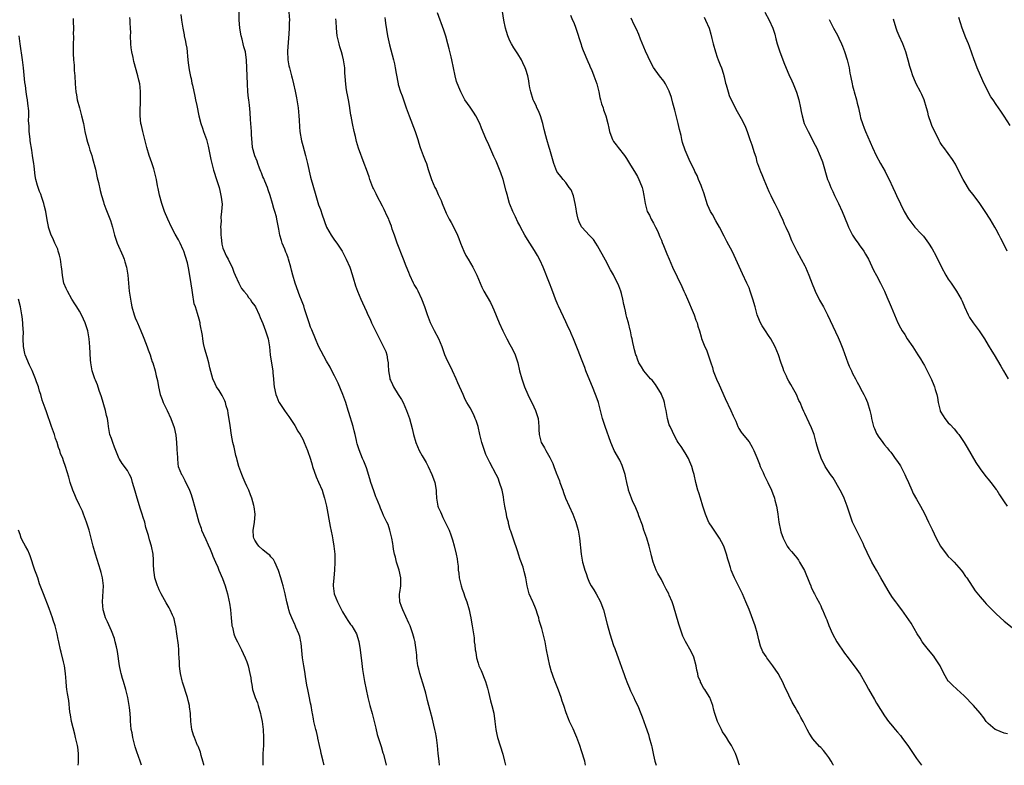
# Model space of a CAD drawing. Units: inches. Extents: x 2607000 to 2610000, y 1536000 to 1539000.
# Drawn here: x 2608660 to 2608907, y 1536000 to 1536187 of the extents above; entities that cross this region are included whole.
import ezdxf

# ---------------------------------------------------------------- set-up
doc = ezdxf.new("R2010")
doc.units = ezdxf.units.IN
doc.header["$MEASUREMENT"] = 0
doc.layers.add('LD26071536_10ft', color=133, linetype='Continuous')

msp = doc.modelspace()

# ---------------------------------------------------------------- linework, layer by layer
at = {"layer": 'LD26071536_10ft'}
for points, elevation in [([(2608765.35, 1536000), (2608765.22, 1536001), (2608765, 1536002.94), (2608764.79, 1536005), (2608764.54, 1536007), (2608764.33, 1536008.33), (2608764.2, 1536009), (2608763.94, 1536010.06), (2608763.59, 1536011.59), (2608763, 1536013.75), (2608762.67, 1536015), (2608762.3, 1536016.3), (2608762.16, 1536017), (2608761.88, 1536018.12), (2608761.5, 1536019.5), (2608760.36, 1536023), (2608760.11, 1536024.11), (2608759.87, 1536025), (2608759.7, 1536026.3), (2608759.64, 1536027), (2608759.62, 1536027.62), (2608759.51, 1536029), (2608759.25, 1536030.75), (2608759.23, 1536031), (2608759.18, 1536031.18), (2608759, 1536031.79), (2608758.67, 1536033), (2608758.51, 1536033.49), (2608757.95, 1536035), (2608757.63, 1536035.63), (2608756.09, 1536039), (2608755.83, 1536039.83), (2608755.41, 1536041), (2608755.31, 1536042.69), (2608755.31, 1536043), (2608755.38, 1536043.38), (2608755.59, 1536045), (2608755.61, 1536047), (2608755.2, 1536049), (2608754.57, 1536051), (2608754.26, 1536052.26), (2608754.02, 1536053), (2608753.78, 1536054.22), (2608753.67, 1536055), (2608753.62, 1536055.62), (2608753.37, 1536057), (2608752.88, 1536059), (2608752.41, 1536060.41), (2608752.14, 1536061), (2608751.29, 1536062.71), (2608751, 1536063.35), (2608750.53, 1536064.53), (2608750.32, 1536065), (2608749.55, 1536067), (2608749.38, 1536067.38), (2608748.84, 1536068.84), (2608748.11, 1536071), (2608747.86, 1536071.86), (2608747, 1536074.6), (2608746.34, 1536076.34), (2608746.03, 1536077), (2608745.16, 1536079.16), (2608744.66, 1536080.66), (2608744.58, 1536081), (2608744.5, 1536081.5), (2608744.15, 1536083), (2608743.91, 1536083.91), (2608743.68, 1536085), (2608742.56, 1536088.56), (2608742.44, 1536089), (2608741.81, 1536091), (2608741.08, 1536093.08), (2608739.9, 1536095.9), (2608739, 1536097.72), (2608738.33, 1536099), (2608737.89, 1536099.89), (2608737, 1536101.44), (2608735, 1536105.16), (2608734.21, 1536107), (2608733.28, 1536109.28), (2608733, 1536109.93), (2608732.62, 1536111), (2608731.99, 1536113), (2608731.48, 1536114.52), (2608731.26, 1536115.26), (2608731, 1536115.85), (2608730.72, 1536116.72), (2608730.31, 1536117.69), (2608729.11, 1536121), (2608728.54, 1536123), (2608728.22, 1536124.22), (2608728.04, 1536125), (2608727.47, 1536127), (2608727.35, 1536127.35), (2608727, 1536128.25), (2608726.77, 1536128.77), (2608726.48, 1536129.52), (2608725.86, 1536131), (2608725.65, 1536131.65), (2608725.27, 1536133), (2608725, 1536134.54), (2608724.52, 1536137), (2608724.39, 1536137.61), (2608724.01, 1536139), (2608723.74, 1536139.74), (2608723.43, 1536141), (2608722.83, 1536143), (2608722.38, 1536144.38), (2608722.14, 1536145), (2608721.47, 1536146.54), (2608721.22, 1536147.22), (2608721, 1536147.69), (2608720.63, 1536148.63), (2608720.46, 1536149), (2608720.13, 1536149.87), (2608719.75, 1536151), (2608719.59, 1536151.59), (2608719, 1536152.92), (2608718.45, 1536155), (2608718.31, 1536156.31), (2608718.19, 1536158.19), (2608718.17, 1536159), (2608717.92, 1536162.08), (2608717.81, 1536163.81), (2608717.64, 1536165.64), (2608717.45, 1536167), (2608717.42, 1536167.42), (2608717.23, 1536169), (2608717.12, 1536171), (2608716.94, 1536176.94), (2608716.63, 1536179), (2608716.25, 1536180.25), (2608716.1, 1536181), (2608715.8, 1536182.2), (2608715.56, 1536183), (2608715.21, 1536185), (2608715.08, 1536187.08), (2608715.07, 1536190.93)], 8170), ([(2608727.54, 1536189), (2608727.66, 1536187), (2608727.63, 1536186.37), (2608727.62, 1536185), (2608727.55, 1536183.56), (2608727.22, 1536179.22), (2608727.3, 1536177), (2608727.55, 1536175.55), (2608727.67, 1536175), (2608728.2, 1536173), (2608728.39, 1536172.39), (2608728.73, 1536171), (2608729.14, 1536169.14), (2608729.46, 1536167.46), (2608729.86, 1536165), (2608729.98, 1536163.98), (2608730.06, 1536163), (2608730.09, 1536161.91), (2608730.22, 1536160.22), (2608730.29, 1536159), (2608730.7, 1536156.7), (2608731, 1536155.49), (2608731.7, 1536153), (2608732.21, 1536151), (2608733, 1536147.56), (2608734.27, 1536143), (2608735, 1536140.6), (2608735.44, 1536139.44), (2608735.87, 1536138.13), (2608737, 1536135.03), (2608738.18, 1536133), (2608739, 1536131.77), (2608739.54, 1536131), (2608740.87, 1536129), (2608741.94, 1536127), (2608742.82, 1536125), (2608743, 1536124.48), (2608743.68, 1536122.32), (2608744.27, 1536120.27), (2608744.74, 1536119), (2608745.57, 1536117), (2608746, 1536116), (2608747, 1536113.87), (2608747.38, 1536113), (2608747.93, 1536111.93), (2608748.3, 1536111), (2608749.25, 1536109), (2608749.88, 1536107.88), (2608750.28, 1536107), (2608751.32, 1536105), (2608751.83, 1536103.83), (2608752.1, 1536103), (2608752.26, 1536101.74), (2608752.41, 1536101), (2608752.47, 1536100.47), (2608752.53, 1536099), (2608752.84, 1536097.16), (2608752.9, 1536096.9), (2608753, 1536096.65), (2608753.56, 1536095.56), (2608753.81, 1536095), (2608755, 1536093.02), (2608755.79, 1536091.79), (2608756.19, 1536091), (2608757.08, 1536089), (2608757.78, 1536087), (2608758.47, 1536084.47), (2608758.78, 1536083), (2608759.36, 1536081), (2608760.25, 1536079), (2608761, 1536077.63), (2608761.96, 1536075.96), (2608762.47, 1536075), (2608763.41, 1536073), (2608763.84, 1536071.84), (2608764.12, 1536071), (2608764.47, 1536069), (2608764.52, 1536068.52), (2608764.6, 1536067), (2608764.93, 1536065), (2608765, 1536064.81), (2608765.57, 1536063.57), (2608765.8, 1536063), (2608766.2, 1536062.2), (2608766.79, 1536061), (2608767, 1536060.52), (2608767.51, 1536059.51), (2608767.74, 1536059), (2608768.14, 1536057.86), (2608768.61, 1536056.61), (2608769.03, 1536055.03), (2608769.53, 1536053), (2608769.77, 1536051.77), (2608769.88, 1536051), (2608769.99, 1536049.99), (2608770.04, 1536049), (2608770.17, 1536048.17), (2608770.27, 1536047), (2608770.74, 1536045), (2608771, 1536044.18), (2608771.34, 1536043.34), (2608771.71, 1536042.29), (2608772.19, 1536041), (2608772.75, 1536039), (2608773, 1536037.75), (2608773.17, 1536037), (2608773.44, 1536035.44), (2608773.54, 1536035), (2608773.84, 1536033), (2608773.99, 1536031.98), (2608774.04, 1536031), (2608774.2, 1536030.2), (2608774.25, 1536029), (2608774.42, 1536028.42), (2608774.61, 1536027), (2608775, 1536025.62), (2608775.2, 1536025), (2608775.75, 1536023.75), (2608776.89, 1536021), (2608777.39, 1536019.39), (2608777.65, 1536018.35), (2608778.16, 1536016.16), (2608778.48, 1536015), (2608778.93, 1536013.07), (2608779.23, 1536011), (2608779.47, 1536009), (2608779.76, 1536007.76), (2608779.9, 1536007), (2608781.2, 1536002.8), (2608781.66, 1536001), (2608781.88, 1536000)], 8180), ([(2608840.61, 1536000), (2608840.46, 1536000.46), (2608840.3, 1536001), (2608839.93, 1536002.07), (2608839.57, 1536003), (2608838.58, 1536005), (2608837.95, 1536005.95), (2608837.31, 1536007), (2608837, 1536007.44), (2608836.38, 1536008.38), (2608836.07, 1536009), (2608835.08, 1536011), (2608834.44, 1536013), (2608834.19, 1536013.81), (2608833.9, 1536015), (2608833.7, 1536015.7), (2608833.14, 1536017), (2608833, 1536017.26), (2608831.89, 1536019), (2608831.52, 1536019.52), (2608831, 1536020.63), (2608830.85, 1536020.85), (2608830.81, 1536021), (2608830.28, 1536022.28), (2608830.17, 1536023), (2608829.91, 1536023.91), (2608829.73, 1536025), (2608829.14, 1536027.14), (2608828.52, 1536028.52), (2608827.07, 1536031.07), (2608826.4, 1536032.4), (2608825.84, 1536034.16), (2608825.39, 1536035.39), (2608824.03, 1536040.03), (2608823.7, 1536041), (2608823, 1536042.72), (2608822.87, 1536043), (2608822.19, 1536044.19), (2608821.82, 1536045), (2608821.53, 1536045.53), (2608821, 1536046.61), (2608820.11, 1536048.12), (2608819.72, 1536049), (2608818.95, 1536051), (2608818.56, 1536052.56), (2608818.46, 1536053), (2608817.97, 1536055), (2608817.34, 1536057), (2608816.64, 1536059), (2608816.25, 1536060.25), (2608815.37, 1536062.63), (2608815.19, 1536063.19), (2608814.61, 1536064.61), (2608814.4, 1536065), (2608813.87, 1536066.13), (2608813.5, 1536067), (2608813, 1536068.39), (2608812.8, 1536069), (2608812.76, 1536069.24), (2608812.37, 1536071), (2608812.09, 1536072.09), (2608811.94, 1536073), (2608811.28, 1536075), (2608811.2, 1536075.2), (2608810.56, 1536076.56), (2608809.18, 1536079), (2608809, 1536079.38), (2608808.32, 1536081), (2608806.88, 1536085), (2608806.26, 1536087), (2608805.21, 1536091), (2608804.64, 1536092.64), (2608804.51, 1536093), (2608803.7, 1536095), (2608803.51, 1536095.51), (2608802.08, 1536099), (2608801.78, 1536099.78), (2608801, 1536101.93), (2608800.57, 1536103), (2608800.09, 1536104.09), (2608798.96, 1536107), (2608798.36, 1536108.36), (2608798.11, 1536109), (2608797.74, 1536109.74), (2608797, 1536111.28), (2608795.17, 1536115.17), (2608795, 1536115.57), (2608794.42, 1536117), (2608794.1, 1536117.9), (2608793.48, 1536119.48), (2608792.95, 1536120.95), (2608791.33, 1536125), (2608790.63, 1536126.63), (2608789.96, 1536127.96), (2608789.21, 1536129.21), (2608788.02, 1536131), (2608787, 1536132.57), (2608786.74, 1536133), (2608785.67, 1536135), (2608785.45, 1536135.45), (2608785, 1536136.3), (2608784.37, 1536137.63), (2608783.75, 1536139), (2608783, 1536140.76), (2608782.92, 1536141), (2608782.52, 1536142.52), (2608782.37, 1536143), (2608782.1, 1536144.1), (2608781.27, 1536147), (2608780.69, 1536148.69), (2608779.55, 1536151.55), (2608779, 1536152.75), (2608777.71, 1536155.71), (2608777, 1536157.25), (2608775.9, 1536159.9), (2608775.46, 1536161), (2608774.44, 1536163), (2608773.89, 1536163.89), (2608773, 1536165.12), (2608771.73, 1536167), (2608770.68, 1536169), (2608770.15, 1536170.16), (2608769.59, 1536171.59), (2608769.23, 1536173), (2608768.45, 1536177), (2608768.26, 1536177.74), (2608767.78, 1536179.78), (2608767.43, 1536181), (2608766.93, 1536182.93), (2608766.45, 1536184.44), (2608764.79, 1536188.79)], 8210), ([(2608864.18, 1536000), (2608864.11, 1536000.11), (2608863.61, 1536001), (2608863, 1536001.99), (2608862.25, 1536003), (2608861.68, 1536003.68), (2608861, 1536004.48), (2608860.72, 1536004.72), (2608859, 1536006.65), (2608858.06, 1536008.06), (2608857.6, 1536009), (2608856.57, 1536011), (2608856, 1536012), (2608855.49, 1536013), (2608855, 1536013.87), (2608854.57, 1536014.57), (2608854.36, 1536015), (2608853.85, 1536015.85), (2608853, 1536017.57), (2608851.88, 1536019.88), (2608851.39, 1536021), (2608851, 1536021.78), (2608850.29, 1536023), (2608849, 1536025), (2608847.46, 1536027), (2608847.27, 1536027.27), (2608846.5, 1536028.5), (2608845.91, 1536029.91), (2608845.46, 1536031.46), (2608845.14, 1536033), (2608844.58, 1536035), (2608843, 1536039.13), (2608842.24, 1536041), (2608841.34, 1536043), (2608841, 1536043.72), (2608840.32, 1536045), (2608839.34, 1536047), (2608839, 1536047.83), (2608838.56, 1536049), (2608838.33, 1536049.67), (2608837.92, 1536051), (2608837.71, 1536051.71), (2608837.32, 1536053), (2608837, 1536053.98), (2608836.64, 1536055), (2608836.11, 1536056.11), (2608835.63, 1536057), (2608834.28, 1536059), (2608833.73, 1536059.73), (2608833, 1536060.81), (2608832.93, 1536060.93), (2608832.05, 1536063), (2608831.8, 1536063.8), (2608831.38, 1536065), (2608830.79, 1536067), (2608830.4, 1536068.4), (2608830.19, 1536069), (2608829.67, 1536071), (2608829.21, 1536073), (2608829, 1536073.76), (2608828.62, 1536075), (2608828.16, 1536076.16), (2608827.78, 1536077), (2608827, 1536078.41), (2608826.01, 1536080.01), (2608825.26, 1536081), (2608825, 1536081.42), (2608824.14, 1536083), (2608823.78, 1536083.78), (2608823.18, 1536085), (2608823, 1536085.47), (2608822.58, 1536087), (2608822.2, 1536089), (2608821.97, 1536090.03), (2608821.77, 1536091), (2608821.59, 1536091.59), (2608821.06, 1536093), (2608821, 1536093.13), (2608819.54, 1536095.54), (2608818.66, 1536096.66), (2608818.29, 1536097), (2608817, 1536098.48), (2608816.57, 1536099), (2608816, 1536100), (2608815.36, 1536101), (2608815, 1536101.87), (2608814.73, 1536102.73), (2608814.61, 1536103), (2608814.26, 1536104.26), (2608814.07, 1536105), (2608813.88, 1536106.12), (2608813.66, 1536107), (2608813.5, 1536107.5), (2608813.24, 1536109), (2608813.18, 1536109.18), (2608812.75, 1536111), (2608812.33, 1536112.33), (2608812.21, 1536113), (2608812.02, 1536113.98), (2608811.73, 1536115), (2608811.6, 1536115.6), (2608811.32, 1536117), (2608811, 1536118.36), (2608810.8, 1536119), (2608810.31, 1536120.31), (2608809, 1536123.03), (2608808.28, 1536124.28), (2608807, 1536126.73), (2608805, 1536130.32), (2608804.6, 1536131), (2608803.95, 1536131.95), (2608803, 1536132.94), (2608801.09, 1536135), (2608801, 1536135.11), (2608800.39, 1536136.39), (2608800.14, 1536137), (2608799.88, 1536138.12), (2608799.7, 1536139), (2608799.66, 1536139.66), (2608799.41, 1536141), (2608798.93, 1536142.93), (2608798.37, 1536144.37), (2608797.89, 1536145), (2608797, 1536146.22), (2608796.33, 1536147), (2608795.77, 1536147.77), (2608795, 1536148.64), (2608794.8, 1536149), (2608794.03, 1536151), (2608793, 1536154.52), (2608792.88, 1536155), (2608792.27, 1536157), (2608792.05, 1536157.95), (2608791.56, 1536159.56), (2608791.25, 1536161), (2608790.65, 1536163), (2608790.19, 1536164.19), (2608789.79, 1536165), (2608789.56, 1536165.56), (2608789, 1536166.67), (2608788.85, 1536167), (2608788.23, 1536169), (2608788.03, 1536169.97), (2608787.86, 1536171), (2608787.77, 1536171.77), (2608787.48, 1536173), (2608787, 1536174.6), (2608786.85, 1536175), (2608786.28, 1536176.28), (2608785.89, 1536177), (2608785, 1536178.5), (2608784.67, 1536179), (2608783.99, 1536179.99), (2608783.39, 1536181), (2608783, 1536181.77), (2608782.61, 1536182.61), (2608782.48, 1536183), (2608782.12, 1536184.12), (2608781.89, 1536185), (2608781.46, 1536187), (2608781.13, 1536189.13)], 8220), ([(2608846.94, 1536188.94), (2608848.04, 1536187), (2608848.99, 1536184.99), (2608849.44, 1536183.44), (2608849.71, 1536182.29), (2608850.05, 1536181), (2608850.31, 1536180.31), (2608850.74, 1536179), (2608851.93, 1536175.93), (2608853, 1536173.34), (2608853.72, 1536171.72), (2608854.06, 1536171), (2608854.9, 1536168.9), (2608855.5, 1536167), (2608855.95, 1536165), (2608856.09, 1536164.09), (2608856.33, 1536163), (2608856.87, 1536161), (2608857, 1536160.7), (2608857.84, 1536159), (2608859.64, 1536155.64), (2608859.91, 1536155), (2608860.87, 1536152.87), (2608861.41, 1536151.41), (2608862.72, 1536147), (2608863, 1536146.29), (2608863.52, 1536145), (2608864.01, 1536144.01), (2608864.47, 1536143), (2608865.47, 1536141), (2608866.37, 1536139), (2608867.68, 1536135.68), (2608867.94, 1536135), (2608868.98, 1536132.98), (2608869.77, 1536131.77), (2608870.37, 1536131), (2608870.62, 1536130.62), (2608871.8, 1536129), (2608872.25, 1536128.25), (2608872.96, 1536127), (2608874.27, 1536124.27), (2608875, 1536122.86), (2608876.02, 1536121), (2608876.32, 1536120.32), (2608877.02, 1536119), (2608877.58, 1536117.58), (2608877.87, 1536117), (2608878.19, 1536116.19), (2608878.69, 1536115), (2608879.49, 1536113), (2608880.37, 1536111), (2608881, 1536109.75), (2608881.42, 1536109), (2608882.06, 1536108.06), (2608882.72, 1536107), (2608884.08, 1536105), (2608885.38, 1536103), (2608885.99, 1536101.99), (2608886.61, 1536101), (2608887, 1536100.34), (2608887.73, 1536099), (2608888.83, 1536096.83), (2608889.41, 1536095.4), (2608889.53, 1536095), (2608889.7, 1536094.3), (2608890.09, 1536093), (2608890.27, 1536092.27), (2608890.47, 1536091), (2608890.95, 1536089), (2608891, 1536088.88), (2608891.69, 1536087.69), (2608892.13, 1536087), (2608893, 1536085.92), (2608893.49, 1536085.49), (2608894.46, 1536084.46), (2608895.35, 1536083.35), (2608895.61, 1536083), (2608896.98, 1536081), (2608897.74, 1536079.74), (2608899.95, 1536075.95), (2608901, 1536074.43), (2608902.46, 1536072.46), (2608903, 1536071.81), (2608903.35, 1536071.35), (2608903.66, 1536071), (2608905, 1536069.24), (2608905.17, 1536069), (2608905.86, 1536067.86), (2608907, 1536066.11), (2608907.82, 1536065)], 8260), ([(2608673.37, 1536187.37), (2608673.44, 1536186.56), (2608673.45, 1536185), (2608673.41, 1536183.41), (2608673.45, 1536183), (2608673.47, 1536182.53), (2608673.39, 1536181), (2608673.4, 1536178.6), (2608673.51, 1536177), (2608673.65, 1536175.65), (2608673.67, 1536175), (2608673.7, 1536174.3), (2608673.81, 1536173), (2608673.94, 1536171), (2608674.11, 1536169), (2608674.21, 1536168.21), (2608674.43, 1536167), (2608674.96, 1536164.96), (2608675.53, 1536163), (2608675.96, 1536161), (2608676.33, 1536159), (2608676.74, 1536157.26), (2608677, 1536156.37), (2608677.36, 1536155.36), (2608677.62, 1536154.38), (2608678.08, 1536153), (2608678.29, 1536152.29), (2608679, 1536149.59), (2608679.44, 1536147.44), (2608679.74, 1536146.26), (2608680.21, 1536144.21), (2608680.53, 1536143), (2608681, 1536141.36), (2608681.11, 1536141), (2608681.61, 1536139.61), (2608682.43, 1536137.57), (2608682.74, 1536136.74), (2608683.3, 1536135), (2608683.82, 1536133), (2608684.47, 1536131), (2608685.85, 1536127.85), (2608686.17, 1536127), (2608686.37, 1536126.37), (2608686.76, 1536125), (2608687.09, 1536123), (2608687.49, 1536119), (2608687.76, 1536117), (2608687.95, 1536115.95), (2608688.15, 1536115), (2608688.71, 1536113), (2608688.78, 1536112.78), (2608689, 1536112.24), (2608689.38, 1536111.38), (2608689.51, 1536111), (2608689.98, 1536109.98), (2608690.37, 1536109), (2608691, 1536107.56), (2608691.16, 1536107.16), (2608691.98, 1536105), (2608692.22, 1536104.22), (2608692.69, 1536103), (2608693, 1536102.05), (2608693.27, 1536101.27), (2608693.38, 1536101), (2608693.98, 1536099), (2608694.25, 1536097.75), (2608694.54, 1536096.54), (2608694.78, 1536095), (2608695.23, 1536093), (2608695.75, 1536091.75), (2608696.01, 1536091), (2608697, 1536088.99), (2608697.94, 1536087), (2608698.53, 1536085.47), (2608698.69, 1536085), (2608698.73, 1536084.73), (2608699.18, 1536082.82), (2608699.34, 1536081), (2608699.38, 1536079.38), (2608699.46, 1536079), (2608699.54, 1536078.46), (2608699.55, 1536077), (2608699.66, 1536075.66), (2608699.79, 1536075), (2608700.58, 1536073), (2608700.76, 1536072.76), (2608701, 1536072.31), (2608701.44, 1536071.44), (2608702.61, 1536069), (2608703, 1536067.91), (2608703.44, 1536066.56), (2608703.86, 1536065), (2608704.07, 1536064.07), (2608704.92, 1536061), (2608705.5, 1536059.5), (2608705.65, 1536059), (2608706.12, 1536057.88), (2608706.7, 1536056.7), (2608707.29, 1536055.29), (2608707.79, 1536054.21), (2608708.3, 1536053), (2608708.49, 1536052.49), (2608709.14, 1536051), (2608709.69, 1536049.69), (2608710, 1536049), (2608710.87, 1536046.87), (2608711.52, 1536045), (2608711.87, 1536043.87), (2608712.12, 1536043), (2608712.58, 1536041), (2608712.65, 1536040.65), (2608712.86, 1536039), (2608713.02, 1536037), (2608713.2, 1536035.2), (2608713.25, 1536035), (2608713.37, 1536034.63), (2608713.74, 1536033), (2608714.08, 1536032.08), (2608714.62, 1536031), (2608715, 1536030.32), (2608715.63, 1536029), (2608716.05, 1536028.05), (2608716.58, 1536027), (2608717, 1536025.96), (2608717.34, 1536025), (2608717.77, 1536023), (2608717.96, 1536021.96), (2608718.04, 1536021), (2608718.25, 1536020.25), (2608718.44, 1536019), (2608719.1, 1536017), (2608719.65, 1536015.65), (2608719.85, 1536015), (2608720.41, 1536013), (2608720.5, 1536012.5), (2608720.81, 1536011), (2608721.07, 1536009), (2608721.18, 1536007), (2608721.14, 1536005), (2608721, 1536003), (2608720.96, 1536001.04), (2608721.04, 1536000)], 8140), ([(2608736.36, 1536000), (2608736.29, 1536000.29), (2608736.14, 1536001), (2608735.63, 1536003), (2608735.53, 1536003.53), (2608735.18, 1536005), (2608734.82, 1536006.82), (2608734.77, 1536007), (2608734.45, 1536008.45), (2608734.3, 1536009), (2608733.82, 1536011), (2608733.68, 1536011.68), (2608733.45, 1536013), (2608733.37, 1536013.37), (2608733.12, 1536015), (2608733, 1536015.55), (2608732.65, 1536017.35), (2608732.28, 1536019), (2608732.08, 1536020.08), (2608731.74, 1536022.26), (2608731.57, 1536023.57), (2608731.3, 1536025), (2608730.98, 1536027), (2608730.81, 1536028.81), (2608730.62, 1536030.62), (2608730.56, 1536031), (2608730.29, 1536032.29), (2608730.06, 1536033), (2608729.3, 1536034.7), (2608729.13, 1536035.13), (2608729, 1536035.35), (2608728.26, 1536037), (2608727.8, 1536038.2), (2608727.53, 1536039), (2608727.45, 1536039.45), (2608727.01, 1536041), (2608726.61, 1536043), (2608726.1, 1536045), (2608725.83, 1536045.83), (2608725.5, 1536047), (2608724.91, 1536048.91), (2608724.05, 1536051), (2608723.67, 1536051.67), (2608723, 1536052.33), (2608722.72, 1536052.72), (2608722.38, 1536053), (2608721, 1536054.03), (2608720, 1536055), (2608719.58, 1536055.58), (2608719, 1536056.46), (2608718.72, 1536057), (2608718.68, 1536057.32), (2608718.59, 1536059), (2608718.9, 1536060.9), (2608719.08, 1536063), (2608718.85, 1536064.84), (2608718.77, 1536065.23), (2608718.28, 1536067), (2608717.9, 1536067.9), (2608717.51, 1536069), (2608717, 1536070.02), (2608716.59, 1536071), (2608716.09, 1536072.09), (2608715.74, 1536073), (2608715, 1536075), (2608714.57, 1536076.57), (2608714.44, 1536077), (2608714.23, 1536077.77), (2608713.94, 1536079), (2608713.79, 1536079.79), (2608713.5, 1536081), (2608713.15, 1536082.85), (2608712.77, 1536085.23), (2608712.34, 1536088.34), (2608712.19, 1536089), (2608711.82, 1536090.18), (2608711.62, 1536091), (2608711.45, 1536091.45), (2608710.77, 1536092.77), (2608710.03, 1536094.03), (2608709.36, 1536095), (2608709, 1536095.72), (2608708.42, 1536097), (2608707.72, 1536099.72), (2608707.46, 1536101), (2608707, 1536102.5), (2608706.44, 1536104.44), (2608706.13, 1536105.87), (2608705.93, 1536107), (2608705.84, 1536107.84), (2608705.28, 1536110.72), (2608705.24, 1536111), (2608705, 1536111.95), (2608704.61, 1536113.39), (2608704.07, 1536115), (2608703.78, 1536115.78), (2608703.37, 1536118.63), (2608703.23, 1536119.23), (2608703, 1536120.83), (2608702.4, 1536124.4), (2608702.06, 1536126.06), (2608701.63, 1536127.63), (2608701.15, 1536129), (2608701, 1536129.38), (2608700.24, 1536131), (2608699.82, 1536131.82), (2608699, 1536133.29), (2608698.09, 1536135), (2608697.15, 1536137), (2608696.35, 1536139), (2608695.62, 1536141), (2608695.04, 1536143.04), (2608694.71, 1536144.71), (2608694.61, 1536145.39), (2608694.32, 1536147), (2608693.85, 1536149), (2608693.66, 1536149.66), (2608693.16, 1536151.16), (2608692.52, 1536153), (2608691.93, 1536155), (2608690.85, 1536159), (2608690.53, 1536160.53), (2608690.4, 1536161), (2608690.21, 1536163), (2608690.21, 1536164.21), (2608690.23, 1536165), (2608690.28, 1536165.72), (2608690.3, 1536167), (2608690.29, 1536169), (2608690.19, 1536170.19), (2608690.11, 1536171), (2608689.92, 1536171.92), (2608689.67, 1536173), (2608688.62, 1536176.62), (2608688.44, 1536177.56), (2608688.13, 1536179), (2608688, 1536180), (2608687.89, 1536181), (2608687.83, 1536183), (2608687.84, 1536183.84), (2608687.83, 1536185), (2608687.71, 1536186.29), (2608687.67, 1536187), (2608687.6, 1536187.6)], 8150), ([(2608700.41, 1536188.41), (2608700.58, 1536187), (2608700.89, 1536185), (2608701.26, 1536183.26), (2608701.3, 1536183), (2608701.62, 1536181.62), (2608701.72, 1536181), (2608701.93, 1536179.93), (2608702.03, 1536179), (2608702.13, 1536177.87), (2608702.3, 1536176.3), (2608702.53, 1536174.53), (2608702.87, 1536172.87), (2608703, 1536172.31), (2608703.2, 1536171.2), (2608703.36, 1536170.64), (2608703.91, 1536167.91), (2608704.13, 1536167), (2608704.46, 1536165.54), (2608704.98, 1536163), (2608705.48, 1536161), (2608705.87, 1536159.87), (2608706.14, 1536159), (2608706.83, 1536157), (2608707.31, 1536155.31), (2608707.45, 1536154.55), (2608707.98, 1536151.98), (2608708.2, 1536151), (2608708.65, 1536149.35), (2608708.79, 1536148.79), (2608709.28, 1536147.28), (2608709.39, 1536147), (2608710.01, 1536145), (2608710.22, 1536144.22), (2608710.58, 1536142.58), (2608710.76, 1536140.76), (2608710.67, 1536139), (2608710.47, 1536137.53), (2608710.52, 1536136.52), (2608710.42, 1536135), (2608710.45, 1536134.44), (2608710.47, 1536133), (2608710.51, 1536132.51), (2608710.73, 1536130.73), (2608711, 1536129.77), (2608711.29, 1536129), (2608711.83, 1536127.83), (2608712.33, 1536127), (2608713, 1536125.55), (2608713.33, 1536125), (2608713.72, 1536123.72), (2608714.1, 1536123), (2608714.97, 1536121), (2608715.65, 1536119.65), (2608716.25, 1536119), (2608717, 1536118.12), (2608717.41, 1536117.41), (2608717.79, 1536117), (2608718.25, 1536116.25), (2608719, 1536115.26), (2608719.14, 1536115), (2608720.05, 1536113), (2608720.36, 1536112.36), (2608721, 1536110.88), (2608721.69, 1536109), (2608722.3, 1536107), (2608722.64, 1536105), (2608722.85, 1536103), (2608723, 1536101.9), (2608723.48, 1536099), (2608723.54, 1536098.46), (2608723.66, 1536097), (2608723.73, 1536095.73), (2608723.82, 1536095), (2608724.25, 1536093), (2608724.48, 1536092.48), (2608725, 1536091.15), (2608725.08, 1536091), (2608726.47, 1536089), (2608727, 1536088.21), (2608727.51, 1536087.51), (2608729, 1536085.28), (2608729.81, 1536083.81), (2608730.34, 1536083), (2608731, 1536081.87), (2608731.4, 1536081), (2608732.22, 1536079), (2608733, 1536076.79), (2608733.39, 1536075.39), (2608733.47, 1536075), (2608734.37, 1536072.37), (2608735, 1536071.07), (2608735.85, 1536069), (2608736.12, 1536068.12), (2608736.49, 1536067), (2608736.96, 1536065), (2608737.91, 1536059.91), (2608738.39, 1536057.61), (2608738.55, 1536056.55), (2608738.82, 1536055), (2608739.05, 1536053), (2608739.11, 1536051), (2608738.99, 1536048.99), (2608738.8, 1536047), (2608738.68, 1536045.32), (2608738.69, 1536045), (2608738.94, 1536043), (2608739.76, 1536041), (2608741, 1536038.48), (2608741.95, 1536037), (2608742.31, 1536036.31), (2608743, 1536035.35), (2608743.17, 1536035.17), (2608743.31, 1536035), (2608744.48, 1536033), (2608745.06, 1536031.06), (2608745.39, 1536029), (2608745.59, 1536027.59), (2608745.74, 1536026.26), (2608746.04, 1536024.04), (2608746.15, 1536023), (2608746.48, 1536021), (2608746.89, 1536019), (2608747.35, 1536017), (2608747.88, 1536015), (2608748.46, 1536013), (2608748.96, 1536011), (2608749.32, 1536009.32), (2608749.73, 1536007.73), (2608750.22, 1536006.22), (2608750.72, 1536004.72), (2608751.15, 1536003.15), (2608751.24, 1536002.76), (2608751.93, 1536000)], 8160), ([(2608802, 1536000), (2608801.76, 1536001), (2608801, 1536003.65), (2608800.54, 1536005), (2608799.79, 1536007), (2608799.54, 1536007.54), (2608798.86, 1536009.14), (2608797.99, 1536011), (2608797.69, 1536011.69), (2608797.14, 1536013.14), (2608796.5, 1536015), (2608796.08, 1536016.08), (2608795.83, 1536017), (2608795.17, 1536018.83), (2608794.49, 1536020.49), (2608793.96, 1536022.04), (2608793.61, 1536023), (2608793.46, 1536023.46), (2608793.06, 1536025), (2608792.57, 1536027), (2608792.2, 1536029), (2608791.99, 1536030.01), (2608791.83, 1536031), (2608791.69, 1536031.69), (2608791, 1536034.33), (2608790.37, 1536036.37), (2608790.24, 1536037), (2608789.92, 1536037.92), (2608789.63, 1536039), (2608789.45, 1536039.45), (2608788.83, 1536040.83), (2608788.77, 1536041), (2608787.86, 1536043), (2608787.66, 1536043.66), (2608787.3, 1536045), (2608787, 1536047), (2608786.59, 1536048.59), (2608786.52, 1536049), (2608786.3, 1536049.7), (2608785.6, 1536051.6), (2608785.17, 1536053), (2608785, 1536053.59), (2608783.78, 1536057), (2608783.22, 1536058.78), (2608783.09, 1536059.09), (2608782.64, 1536060.64), (2608782.61, 1536061), (2608782.26, 1536062.26), (2608782.14, 1536063), (2608781.75, 1536065), (2608781.48, 1536066.52), (2608781.39, 1536067.39), (2608781.04, 1536069.04), (2608780.43, 1536071), (2608780.04, 1536072.04), (2608779.58, 1536073), (2608777.98, 1536075.98), (2608777.47, 1536077), (2608777, 1536078.01), (2608776.61, 1536079), (2608775.96, 1536081), (2608775.45, 1536083), (2608775, 1536085), (2608774.51, 1536086.51), (2608774.31, 1536087), (2608773.91, 1536087.91), (2608773, 1536089.66), (2608772.22, 1536091), (2608771.79, 1536091.79), (2608771.23, 1536093), (2608769.95, 1536095.95), (2608769.53, 1536097), (2608768.6, 1536099), (2608768.08, 1536100.08), (2608767.58, 1536101), (2608767, 1536102.26), (2608766.69, 1536103), (2608766.25, 1536104.25), (2608766.01, 1536105), (2608765.19, 1536107), (2608764.1, 1536109), (2608763.08, 1536111), (2608762.29, 1536113), (2608761.64, 1536115), (2608760.93, 1536117), (2608759.96, 1536119), (2608759.63, 1536119.63), (2608759, 1536120.63), (2608758.79, 1536121), (2608757.86, 1536123), (2608757.64, 1536123.64), (2608757, 1536125.21), (2608756.31, 1536127), (2608754.73, 1536131), (2608754.01, 1536133), (2608753.49, 1536134.51), (2608753.25, 1536135.25), (2608753, 1536135.87), (2608752.7, 1536136.7), (2608752.58, 1536137), (2608752.2, 1536137.8), (2608751.47, 1536139.47), (2608751, 1536140.27), (2608749.61, 1536143), (2608749.42, 1536143.42), (2608748.75, 1536144.75), (2608748.64, 1536145), (2608747.87, 1536147), (2608747.67, 1536147.67), (2608747, 1536149.47), (2608746.46, 1536151), (2608745, 1536154.82), (2608744.51, 1536156.51), (2608744.23, 1536157.77), (2608743.93, 1536159), (2608743.49, 1536161), (2608743.13, 1536162.87), (2608743.11, 1536163.11), (2608742.84, 1536164.85), (2608742.81, 1536165), (2608742.58, 1536166.58), (2608742.48, 1536167), (2608742.25, 1536168.25), (2608742.09, 1536169), (2608741.95, 1536170.05), (2608741.8, 1536171), (2608741.73, 1536171.73), (2608741.68, 1536173), (2608741.61, 1536173.61), (2608741.55, 1536175), (2608741.47, 1536175.47), (2608741.26, 1536177), (2608741, 1536178.08), (2608740.74, 1536179), (2608740.31, 1536180.31), (2608740.13, 1536181), (2608739.68, 1536183), (2608739.45, 1536185), (2608739.39, 1536186.62), (2608739.33, 1536187.33)], 8190), ([(2608751.63, 1536187.63), (2608751.72, 1536187), (2608751.81, 1536186.19), (2608752.28, 1536183), (2608752.77, 1536180.77), (2608753.76, 1536177), (2608754.01, 1536176.01), (2608754.21, 1536175), (2608754.45, 1536173.55), (2608754.95, 1536171), (2608755, 1536170.83), (2608755.57, 1536169), (2608755.96, 1536167.96), (2608757, 1536164.94), (2608757.72, 1536163), (2608759.25, 1536159), (2608759.88, 1536157), (2608760.12, 1536156.12), (2608760.47, 1536155), (2608761.2, 1536153), (2608761.76, 1536151.77), (2608762.03, 1536151), (2608762.51, 1536149.49), (2608762.78, 1536148.78), (2608763, 1536148.03), (2608763.28, 1536147.28), (2608763.35, 1536147), (2608764.19, 1536145), (2608764.46, 1536144.46), (2608765, 1536143.24), (2608765.73, 1536141.73), (2608766.04, 1536141), (2608767, 1536138.56), (2608767.77, 1536137), (2608768.24, 1536136.24), (2608769, 1536134.74), (2608769.86, 1536133), (2608770.21, 1536132.21), (2608770.63, 1536131), (2608771, 1536129.97), (2608771.41, 1536129), (2608771.95, 1536127.95), (2608772.49, 1536127), (2608773.66, 1536125), (2608774.12, 1536124.12), (2608774.69, 1536123), (2608775.97, 1536119.97), (2608776.48, 1536119), (2608778.11, 1536116.11), (2608778.67, 1536115), (2608779, 1536114.25), (2608780.31, 1536111), (2608781.22, 1536109), (2608782.22, 1536107), (2608783, 1536105.56), (2608783.32, 1536105), (2608783.89, 1536103.89), (2608784.3, 1536103), (2608784.96, 1536100.96), (2608785.41, 1536099), (2608785.97, 1536097), (2608786.26, 1536096.26), (2608786.67, 1536095), (2608787.51, 1536093), (2608789, 1536089.92), (2608789.43, 1536089), (2608790.06, 1536087), (2608790.24, 1536085), (2608790.26, 1536084.26), (2608790.34, 1536083), (2608790.88, 1536081), (2608791, 1536080.78), (2608791.69, 1536079.69), (2608792.05, 1536079), (2608793, 1536077.25), (2608793.76, 1536075.76), (2608794.01, 1536075), (2608794.61, 1536073.39), (2608795, 1536072.37), (2608795.41, 1536071.41), (2608795.57, 1536071), (2608796.26, 1536069), (2608796.43, 1536068.43), (2608796.94, 1536067), (2608797.83, 1536065), (2608798.75, 1536063), (2608799.52, 1536061), (2608799.87, 1536059.87), (2608800.09, 1536059), (2608800.46, 1536057), (2608800.88, 1536053), (2608801.23, 1536051), (2608801.29, 1536050.71), (2608801.78, 1536049), (2608802.13, 1536048.13), (2608802.46, 1536047), (2608803, 1536045.76), (2608803.39, 1536045), (2608804.03, 1536044.03), (2608804.65, 1536043), (2608805.76, 1536041), (2608806.1, 1536040.1), (2608806.46, 1536039), (2608807.41, 1536035.41), (2608808.11, 1536033), (2608809, 1536030.1), (2608809.29, 1536029.29), (2608809.85, 1536027.85), (2608810.14, 1536027), (2608811.46, 1536023.46), (2608811.6, 1536023), (2608811.95, 1536022.05), (2608812.49, 1536020.49), (2608813, 1536019.35), (2608813.09, 1536019.09), (2608813.28, 1536018.72), (2608814.06, 1536017), (2608814.33, 1536016.33), (2608815.09, 1536014.91), (2608815.87, 1536013), (2608816.15, 1536012.15), (2608817, 1536009.84), (2608817.74, 1536007.74), (2608817.97, 1536007), (2608818.54, 1536005), (2608818.63, 1536004.63), (2608819, 1536002.57), (2608819.33, 1536001), (2608819.72, 1536000)], 8200), ([(2608798.19, 1536188.19), (2608798.73, 1536187), (2608799, 1536186.37), (2608799.51, 1536185), (2608800.84, 1536180.84), (2608801, 1536180.45), (2608801.39, 1536179.39), (2608802.58, 1536176.58), (2608803, 1536175.65), (2608803.17, 1536175.17), (2608803.45, 1536174.55), (2608804.07, 1536173), (2608804.8, 1536171), (2608805, 1536170.3), (2608805.3, 1536169), (2608805.6, 1536167.6), (2608805.77, 1536167), (2608806.01, 1536166.01), (2608806.38, 1536165), (2608806.51, 1536164.51), (2608807.07, 1536162.93), (2608807.56, 1536161), (2608807.83, 1536159.83), (2608808, 1536159), (2608808.54, 1536157.46), (2608808.72, 1536157), (2608809, 1536156.54), (2608809.7, 1536155.7), (2608810.16, 1536155), (2608811.73, 1536153), (2608812.26, 1536152.26), (2608813, 1536151.03), (2608814.55, 1536148.55), (2608815, 1536147.78), (2608815.38, 1536147), (2608815.6, 1536146.4), (2608816.15, 1536145), (2608816.33, 1536144.33), (2608816.59, 1536143), (2608816.93, 1536140.93), (2608817.33, 1536139.33), (2608817.48, 1536139), (2608818, 1536138), (2608818.48, 1536137), (2608819, 1536136.07), (2608819.35, 1536135.36), (2608819.56, 1536135), (2608820.08, 1536133.92), (2608820.48, 1536133), (2608820.61, 1536132.61), (2608821, 1536131.78), (2608821.2, 1536131.2), (2608821.57, 1536130.43), (2608822.36, 1536128.36), (2608822.98, 1536126.98), (2608823.83, 1536125), (2608826.15, 1536120.15), (2608826.68, 1536119), (2608827, 1536118.34), (2608827.54, 1536117), (2608829, 1536113.6), (2608829.24, 1536113), (2608829.68, 1536111.68), (2608829.95, 1536111), (2608830.18, 1536110.18), (2608830.58, 1536109), (2608831, 1536107.47), (2608831.11, 1536107.11), (2608831.94, 1536105), (2608832.29, 1536104.29), (2608833, 1536102.22), (2608833.39, 1536101), (2608833.83, 1536099.83), (2608834.02, 1536099), (2608834.85, 1536096.85), (2608835.49, 1536095.49), (2608837, 1536092.05), (2608838.45, 1536089), (2608839, 1536087.69), (2608839.35, 1536087), (2608839.66, 1536086.34), (2608840.22, 1536085), (2608840.48, 1536084.48), (2608841, 1536083.63), (2608841.26, 1536083.26), (2608843, 1536081.17), (2608843.83, 1536079.83), (2608844.24, 1536079), (2608845, 1536077.26), (2608845.6, 1536075.6), (2608845.84, 1536075), (2608846.54, 1536073.46), (2608846.81, 1536072.81), (2608847, 1536072.45), (2608847.48, 1536071.48), (2608847.74, 1536071), (2608848.67, 1536069), (2608849, 1536068.15), (2608849.31, 1536067.31), (2608849.41, 1536067), (2608849.51, 1536066.49), (2608849.89, 1536065), (2608850.07, 1536064.07), (2608850.2, 1536063), (2608850.49, 1536061), (2608850.89, 1536059), (2608851, 1536058.61), (2608851.58, 1536057), (2608852.03, 1536056.03), (2608852.61, 1536055), (2608853, 1536054.39), (2608853.63, 1536053.63), (2608854.57, 1536052.57), (2608855, 1536052.03), (2608855.44, 1536051.44), (2608855.71, 1536051), (2608856.9, 1536048.9), (2608858.2, 1536045.8), (2608858.51, 1536045), (2608858.62, 1536044.62), (2608859, 1536043.84), (2608859.26, 1536043.26), (2608859.42, 1536043), (2608859.96, 1536042.04), (2608860.65, 1536040.65), (2608861, 1536040.01), (2608861.29, 1536039.29), (2608861.43, 1536039), (2608862.3, 1536037), (2608862.53, 1536036.53), (2608863.06, 1536035.06), (2608863.92, 1536033), (2608865, 1536031.01), (2608867, 1536028.16), (2608867.85, 1536027), (2608870.08, 1536024.08), (2608870.87, 1536022.87), (2608872.34, 1536020.34), (2608873, 1536019.08), (2608874.5, 1536016.5), (2608875, 1536015.59), (2608875.97, 1536014.03), (2608877, 1536012.41), (2608878.04, 1536011), (2608879, 1536009.81), (2608879.68, 1536009), (2608880.3, 1536008.3), (2608881, 1536007.44), (2608881.31, 1536007), (2608883, 1536004.75), (2608883.69, 1536003.69), (2608884.2, 1536003), (2608885, 1536001.74), (2608885.52, 1536001), (2608886.3, 1536000)], 8230), ([(2608907.86, 1536007.86), (2608907, 1536008.09), (2608905, 1536008.87), (2608904.79, 1536009), (2608903, 1536010.48), (2608902.54, 1536011), (2608901.91, 1536011.91), (2608901, 1536013.05), (2608899.31, 1536015), (2608897, 1536017.4), (2608895.13, 1536019.13), (2608894.08, 1536020.08), (2608893.12, 1536021), (2608893, 1536021.14), (2608891.88, 1536023), (2608890.94, 1536024.94), (2608889.64, 1536027), (2608889.37, 1536027.37), (2608888.01, 1536029), (2608887, 1536030.25), (2608886.49, 1536031), (2608885.94, 1536031.94), (2608885.23, 1536033), (2608883.68, 1536035.68), (2608881.34, 1536039), (2608881, 1536039.42), (2608880.32, 1536040.32), (2608879.84, 1536041), (2608879, 1536042.14), (2608878.42, 1536043), (2608877.88, 1536043.88), (2608876.1, 1536047), (2608874.95, 1536048.95), (2608873.84, 1536051), (2608873.59, 1536051.59), (2608873, 1536052.61), (2608872.62, 1536053.38), (2608871.9, 1536055), (2608871.66, 1536055.66), (2608870.88, 1536057.12), (2608869.66, 1536059.66), (2608868.95, 1536061), (2608868.28, 1536063), (2608867.66, 1536065), (2608866.86, 1536067), (2608866.26, 1536068.26), (2608865.86, 1536069), (2608864.09, 1536072.09), (2608863.43, 1536073), (2608862.14, 1536075), (2608861.07, 1536077.07), (2608860.41, 1536079), (2608860.09, 1536080.09), (2608859.88, 1536081), (2608859.31, 1536083), (2608858.68, 1536084.68), (2608858.07, 1536085.93), (2608857, 1536088.25), (2608856.75, 1536088.75), (2608856.44, 1536089.56), (2608855.81, 1536091), (2608855.54, 1536091.54), (2608854.88, 1536093), (2608854.24, 1536094.24), (2608853.52, 1536095.52), (2608853, 1536096.36), (2608852.64, 1536097), (2608852.37, 1536097.63), (2608851.73, 1536099), (2608851.53, 1536099.53), (2608851, 1536101.19), (2608850.37, 1536103), (2608849.56, 1536105), (2608849, 1536106.09), (2608848.45, 1536107), (2608847.86, 1536107.86), (2608847.12, 1536109), (2608846.31, 1536110.31), (2608845.92, 1536111), (2608845.63, 1536111.63), (2608845.08, 1536113), (2608844.52, 1536115), (2608844, 1536117), (2608843.33, 1536119), (2608843, 1536119.77), (2608842.45, 1536121), (2608841.33, 1536123.33), (2608839.7, 1536127), (2608838.84, 1536128.84), (2608837.46, 1536131.46), (2608836.79, 1536132.79), (2608835.62, 1536135), (2608834.65, 1536136.65), (2608833.82, 1536138.18), (2608833.35, 1536139), (2608833, 1536139.73), (2608832.61, 1536140.61), (2608831.65, 1536143.65), (2608831.2, 1536145), (2608831, 1536145.52), (2608830.34, 1536147), (2608829.95, 1536147.95), (2608829.4, 1536149), (2608829.28, 1536149.28), (2608827.98, 1536151.98), (2608827, 1536154.34), (2608826.31, 1536156.31), (2608826.15, 1536157), (2608825.95, 1536158.05), (2608825.52, 1536159.52), (2608825.25, 1536161), (2608825, 1536162.06), (2608824.41, 1536164.41), (2608823.89, 1536166.11), (2608823.58, 1536167.58), (2608823, 1536169.18), (2608822.02, 1536171), (2608821.63, 1536171.63), (2608820.54, 1536173), (2608819.05, 1536175.05), (2608818.35, 1536176.35), (2608817, 1536179.23), (2608815.76, 1536182.24), (2608815.35, 1536183.35), (2608814.73, 1536184.73), (2608814.19, 1536185.81), (2608813.44, 1536187.44)], 8240), ([(2608831.75, 1536187.75), (2608832.12, 1536187), (2608832.97, 1536184.97), (2608833.45, 1536183.45), (2608833.66, 1536182.34), (2608833.99, 1536181), (2608834.55, 1536179), (2608835, 1536177.72), (2608835.28, 1536177), (2608835.74, 1536175.74), (2608836.07, 1536175), (2608836.58, 1536173.42), (2608836.7, 1536173), (2608836.75, 1536172.75), (2608837.13, 1536171.13), (2608837.25, 1536170.75), (2608837.73, 1536169), (2608838.06, 1536168.06), (2608838.66, 1536166.66), (2608840.02, 1536164.02), (2608841, 1536162.29), (2608841.66, 1536161), (2608842.1, 1536160.1), (2608842.53, 1536159), (2608843.19, 1536157), (2608843.68, 1536155.68), (2608844.27, 1536153.73), (2608844.67, 1536152.67), (2608845, 1536151.36), (2608845.11, 1536151), (2608845.66, 1536149.66), (2608845.85, 1536149), (2608846.23, 1536148.23), (2608846.68, 1536147), (2608847.54, 1536145), (2608848, 1536144), (2608848.44, 1536143), (2608849, 1536141.85), (2608849.45, 1536141), (2608849.95, 1536139.95), (2608850.45, 1536139), (2608851, 1536137.82), (2608851.37, 1536137), (2608851.85, 1536135.85), (2608852.28, 1536135), (2608853, 1536133.41), (2608853.7, 1536131.7), (2608854, 1536131), (2608855, 1536129), (2608856.11, 1536127), (2608857, 1536125.33), (2608857.16, 1536125), (2608858, 1536123), (2608858.84, 1536120.84), (2608859.42, 1536119.42), (2608859.61, 1536119), (2608860.72, 1536116.72), (2608861.65, 1536115), (2608862.66, 1536113), (2608864.74, 1536108.74), (2608865.38, 1536107.38), (2608865.86, 1536106.14), (2608866.52, 1536104.52), (2608867.83, 1536101), (2608868.17, 1536100.17), (2608868.69, 1536099), (2608869, 1536098.35), (2608869.72, 1536097), (2608870.15, 1536096.15), (2608870.8, 1536095), (2608871, 1536094.58), (2608871.84, 1536093), (2608872.21, 1536092.21), (2608872.73, 1536091), (2608873.35, 1536089), (2608873.65, 1536087.65), (2608873.77, 1536087), (2608874, 1536086), (2608874.26, 1536085), (2608874.49, 1536084.49), (2608875, 1536083.22), (2608875.12, 1536083), (2608875.4, 1536082.6), (2608876.55, 1536081), (2608876.75, 1536080.75), (2608877, 1536080.38), (2608877.68, 1536079.68), (2608878.19, 1536079), (2608878.58, 1536078.58), (2608879, 1536078.01), (2608879.71, 1536077), (2608880.26, 1536076.26), (2608881, 1536075.11), (2608882.1, 1536073), (2608882.37, 1536072.37), (2608883.04, 1536070.96), (2608883.87, 1536069), (2608884.22, 1536068.22), (2608885, 1536066.76), (2608886.02, 1536065), (2608887, 1536063.22), (2608888.08, 1536061), (2608889, 1536059.17), (2608890, 1536057), (2608891.03, 1536055), (2608892.74, 1536052.74), (2608893, 1536052.42), (2608893.75, 1536051.75), (2608894.45, 1536051), (2608896.2, 1536049), (2608896.54, 1536048.54), (2608897.35, 1536047.35), (2608897.62, 1536047), (2608899.78, 1536043.78), (2608901, 1536042.27), (2608902.07, 1536041), (2608902.51, 1536040.51), (2608903.49, 1536039.49), (2608903.99, 1536039), (2608905, 1536038.03), (2608907, 1536036.19), (2608909, 1536034.56)], 8250), ([(2608863.1, 1536187.1), (2608864.17, 1536185), (2608865.21, 1536183.21), (2608865.54, 1536182.46), (2608866.24, 1536181), (2608866.47, 1536180.47), (2608867, 1536179.14), (2608867.65, 1536177), (2608868.11, 1536175), (2608868.34, 1536173.66), (2608868.48, 1536173), (2608868.59, 1536172.59), (2608868.88, 1536171), (2608869, 1536170.51), (2608869.33, 1536169.33), (2608869.41, 1536169), (2608869.99, 1536167), (2608870.16, 1536166.16), (2608870.46, 1536165), (2608870.54, 1536164.54), (2608870.86, 1536163), (2608871, 1536162.48), (2608871.44, 1536161), (2608871.9, 1536159.9), (2608872.25, 1536159), (2608873.96, 1536155), (2608874.9, 1536153), (2608876.01, 1536151), (2608877.14, 1536149), (2608877.76, 1536147.76), (2608878.17, 1536147), (2608879.1, 1536145), (2608879.68, 1536143.69), (2608880.03, 1536143), (2608881, 1536140.91), (2608881.97, 1536139), (2608883, 1536137.14), (2608883.08, 1536137), (2608884.65, 1536135), (2608885, 1536134.61), (2608885.79, 1536133.79), (2608886.75, 1536132.75), (2608887.62, 1536131.62), (2608888.07, 1536131), (2608889, 1536129.56), (2608889.9, 1536127.9), (2608891.28, 1536125), (2608892.37, 1536123), (2608893, 1536122.01), (2608893.71, 1536121), (2608895.05, 1536119), (2608896.22, 1536117), (2608896.47, 1536116.47), (2608897.09, 1536115), (2608897.99, 1536113), (2608898.36, 1536112.36), (2608899.27, 1536111), (2608900.76, 1536109), (2608902.09, 1536107), (2608903, 1536105.43), (2608903.95, 1536103.95), (2608904.53, 1536103), (2608906.18, 1536100.18), (2608906.83, 1536099), (2608908, 1536097)], 8270), ([(2608907.8, 1536129), (2608907, 1536130.58), (2608906.2, 1536132.2), (2608905.79, 1536133), (2608905, 1536134.42), (2608904.69, 1536135), (2608903.54, 1536137), (2608902.26, 1536139), (2608901.73, 1536139.73), (2608900.91, 1536141), (2608899.23, 1536143.23), (2608898.35, 1536144.35), (2608897, 1536146.56), (2608896.75, 1536147), (2608895, 1536150.44), (2608894.8, 1536150.8), (2608894.03, 1536152.03), (2608893, 1536153.51), (2608891.85, 1536155), (2608891.5, 1536155.5), (2608891, 1536156.29), (2608890.74, 1536156.75), (2608889.6, 1536159), (2608889, 1536160.29), (2608888.7, 1536161), (2608888.07, 1536163), (2608887.87, 1536163.87), (2608887.57, 1536165), (2608886.93, 1536167), (2608886.34, 1536168.34), (2608886.02, 1536169), (2608884.97, 1536171), (2608884.39, 1536172.39), (2608884.12, 1536173), (2608883.67, 1536174.33), (2608883.35, 1536175.35), (2608882.95, 1536176.95), (2608882.38, 1536179), (2608881.58, 1536181), (2608880.68, 1536183), (2608880.21, 1536184.21), (2608879.94, 1536185), (2608879.25, 1536187.25)], 8280), ([(2608908.53, 1536160.53), (2608907, 1536162.92), (2608906.16, 1536164.16), (2608905, 1536165.81), (2608904.24, 1536167), (2608903.71, 1536167.71), (2608903, 1536169.01), (2608901.71, 1536171.71), (2608900.27, 1536175), (2608899.93, 1536175.93), (2608899.5, 1536177), (2608898.34, 1536180.34), (2608898.08, 1536181), (2608897.44, 1536182.56), (2608896.48, 1536185), (2608895.62, 1536187.62)], 8290), ([(2608706.19, 1536000), (2608706.17, 1536000.17), (2608705.98, 1536001), (2608705.5, 1536002.5), (2608705.33, 1536003.33), (2608704.77, 1536004.77), (2608704.64, 1536005), (2608704.36, 1536005.64), (2608703.83, 1536007), (2608703.6, 1536007.6), (2608703.21, 1536009), (2608702.92, 1536011), (2608702.83, 1536012.83), (2608702.84, 1536013), (2608702.63, 1536014.63), (2608702.62, 1536015), (2608702.24, 1536016.24), (2608702.1, 1536017), (2608701.69, 1536018.31), (2608701.33, 1536019.33), (2608700.85, 1536020.85), (2608700.78, 1536021.22), (2608700.35, 1536023), (2608700.18, 1536024.18), (2608700.11, 1536025), (2608700.1, 1536025.9), (2608700.04, 1536027), (2608699.96, 1536027.96), (2608699.94, 1536029), (2608699.82, 1536030.18), (2608699.4, 1536033), (2608699.13, 1536034.87), (2608699.11, 1536035.11), (2608698.75, 1536036.75), (2608698.66, 1536037), (2608698.36, 1536037.64), (2608697.78, 1536039), (2608697.51, 1536039.51), (2608696.75, 1536040.75), (2608695.52, 1536043), (2608695, 1536044.01), (2608694.7, 1536044.7), (2608694.58, 1536045), (2608693.94, 1536047), (2608693.83, 1536047.83), (2608693.65, 1536049), (2608693.59, 1536050.41), (2608693.59, 1536051), (2608693.57, 1536051.57), (2608693.47, 1536053), (2608693.1, 1536055), (2608692.6, 1536056.6), (2608692.33, 1536057.67), (2608691.66, 1536059.66), (2608691.35, 1536061), (2608691, 1536062.2), (2608690.75, 1536063), (2608690.29, 1536064.29), (2608689.48, 1536067), (2608689, 1536068.82), (2608688.32, 1536071), (2608688.03, 1536072.03), (2608687.55, 1536073), (2608687, 1536073.99), (2608685.73, 1536075.73), (2608685, 1536076.8), (2608684.93, 1536076.93), (2608684.09, 1536079), (2608683.82, 1536079.82), (2608683.32, 1536081), (2608683, 1536081.96), (2608682.63, 1536083), (2608682.24, 1536085), (2608682.18, 1536085.82), (2608681.99, 1536087), (2608681.79, 1536087.79), (2608681.56, 1536089), (2608680.49, 1536092.49), (2608679.92, 1536094.08), (2608679.48, 1536095.48), (2608679, 1536096.64), (2608678.86, 1536097), (2608678.21, 1536099), (2608677.98, 1536099.98), (2608677.83, 1536101), (2608677.74, 1536101.74), (2608677.57, 1536105), (2608677.42, 1536107), (2608677.08, 1536109), (2608677, 1536109.28), (2608676.38, 1536111), (2608675.96, 1536111.96), (2608675.46, 1536113), (2608675, 1536113.94), (2608674.32, 1536115), (2608673.83, 1536115.83), (2608673.07, 1536117), (2608671.95, 1536119), (2608671.63, 1536119.63), (2608671.09, 1536121), (2608671, 1536121.36), (2608670.71, 1536123), (2608670.55, 1536124.55), (2608670.51, 1536125), (2608670.34, 1536126.34), (2608670.23, 1536127), (2608670.02, 1536128.02), (2608669.67, 1536129), (2608669.52, 1536129.52), (2608669, 1536130.69), (2608668.84, 1536131), (2608668.28, 1536132.28), (2608667.92, 1536133), (2608667.24, 1536135), (2608667.19, 1536135.19), (2608666.86, 1536136.86), (2608666.51, 1536139), (2608666.25, 1536140.25), (2608666.06, 1536141), (2608665.55, 1536142.45), (2608665.28, 1536143.28), (2608665, 1536143.95), (2608664.61, 1536145), (2608664.48, 1536145.52), (2608664.05, 1536147), (2608663.87, 1536147.87), (2608663.63, 1536150.37), (2608663.52, 1536151), (2608663.42, 1536151.42), (2608663.22, 1536153), (2608663, 1536154.32), (2608662.65, 1536156.65), (2608662.63, 1536157), (2608662.45, 1536158.45), (2608662.4, 1536159), (2608662.34, 1536160.34), (2608662.22, 1536161.78), (2608662.25, 1536163), (2608662.25, 1536164.25), (2608662.06, 1536166.06), (2608661.94, 1536167), (2608661.8, 1536167.8), (2608661.63, 1536169), (2608661.42, 1536170.58), (2608661.3, 1536171.3), (2608660.96, 1536175), (2608660.72, 1536177), (2608660.11, 1536181), (2608659.89, 1536183)], 8130), ([(2608690.57, 1536000), (2608690.18, 1536001), (2608689.38, 1536003.38), (2608689, 1536004.63), (2608688.4, 1536007), (2608688.18, 1536008.18), (2608688, 1536009), (2608687.87, 1536010.13), (2608687.8, 1536011), (2608687.78, 1536011.78), (2608687.68, 1536013), (2608687.52, 1536014.48), (2608687.48, 1536015), (2608687.13, 1536017), (2608686.64, 1536019), (2608686.06, 1536021), (2608685.79, 1536021.79), (2608685.49, 1536023), (2608685.37, 1536023.37), (2608685.04, 1536025), (2608684.55, 1536028.55), (2608684.47, 1536029), (2608684.25, 1536029.75), (2608683.98, 1536031), (2608683.78, 1536031.78), (2608683, 1536033.74), (2608682.01, 1536036.01), (2608681.55, 1536037), (2608681, 1536038.73), (2608680.93, 1536039), (2608680.79, 1536041), (2608681.01, 1536045), (2608680.8, 1536047), (2608680.41, 1536048.41), (2608680.27, 1536049), (2608679.01, 1536053), (2608678.44, 1536055), (2608677.95, 1536057), (2608677.43, 1536059), (2608676.78, 1536061), (2608676.03, 1536063), (2608675.74, 1536063.74), (2608675, 1536065.31), (2608674.16, 1536067), (2608673.83, 1536067.83), (2608673.3, 1536069), (2608672.67, 1536071), (2608672.33, 1536072.33), (2608671.5, 1536075), (2608671, 1536076.43), (2608670.79, 1536077), (2608670.26, 1536078.26), (2608670.04, 1536079), (2608669.73, 1536079.73), (2608669.36, 1536081), (2608669, 1536082.03), (2608668.7, 1536083), (2608668.01, 1536085), (2608666.68, 1536088.68), (2608666.37, 1536089.63), (2608665.65, 1536091.65), (2608665.27, 1536093), (2608665, 1536093.84), (2608664.67, 1536095), (2608664.19, 1536096.19), (2608663.94, 1536097), (2608663.08, 1536099.08), (2608662.41, 1536100.41), (2608661.36, 1536103), (2608661.32, 1536103.32), (2608660.91, 1536105.09), (2608660.86, 1536107), (2608660.91, 1536108.91), (2608660.88, 1536109.12), (2608660.79, 1536111), (2608660.59, 1536112.59), (2608660.55, 1536113), (2608660.47, 1536113.53), (2608660.19, 1536115), (2608659.67, 1536117)], 8120), ([(2608674.68, 1536000), (2608674.72, 1536000.72), (2608674.71, 1536001.29), (2608674.78, 1536003), (2608674.59, 1536004.59), (2608674.52, 1536005), (2608674.02, 1536007), (2608673.79, 1536007.79), (2608673, 1536011), (2608672.7, 1536012.7), (2608672.61, 1536013.39), (2608672.28, 1536016.28), (2608671.95, 1536018.05), (2608671.83, 1536019), (2608671.77, 1536019.77), (2608671.64, 1536021), (2608671.5, 1536023), (2608671.21, 1536025), (2608671, 1536025.93), (2608670.4, 1536028.4), (2608670.24, 1536029), (2608669.83, 1536031), (2608669.66, 1536031.66), (2608669.42, 1536033), (2608668.91, 1536035), (2608668.39, 1536036.39), (2608668.21, 1536037), (2608667.36, 1536039.36), (2608665.95, 1536043), (2608665, 1536045.56), (2608664.5, 1536047), (2608664.14, 1536048.14), (2608663.8, 1536049), (2608662.6, 1536052.6), (2608662.45, 1536053), (2608662, 1536054), (2608661.46, 1536055), (2608661, 1536055.78), (2608660.39, 1536057), (2608660.08, 1536057.92), (2608659.68, 1536059)], 8110)]:
    msp.add_lwpolyline(points, dxfattribs=dict(at, elevation=elevation))

doc.saveas('drawing.dxf')
